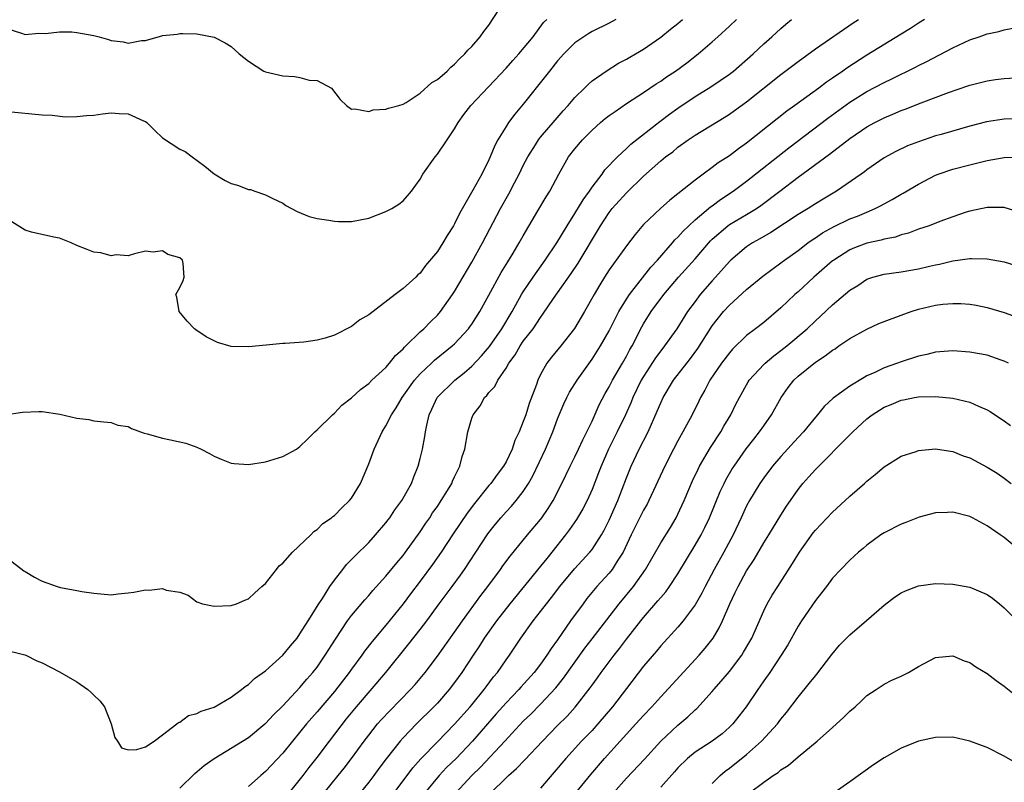
# Model space of a CAD drawing. Units: inches. Extents: x 2538000 to 2541000, y 1536759 to 1539000.
# Drawn here: x 2539086 to 2539201, y 1538468 to 1538557 of the extents above; entities that cross this region are included whole.
import ezdxf

# ---------------------------------------------------------------- set-up
doc = ezdxf.new("R2010")
doc.units = ezdxf.units.IN
doc.header["$MEASUREMENT"] = 0
doc.layers.add('LD25381536_2ft', color=112, linetype='Continuous')

msp = doc.modelspace()

# ---------------------------------------------------------------- linework, layer by layer
at = {"layer": 'LD25381536_2ft'}
for points, elevation in [([(2539085, 1538555.9), (2539086.58, 1538555.42), (2539087, 1538555.27), (2539088.6, 1538555.4), (2539089.38, 1538555.38), (2539091, 1538555.57), (2539092.45, 1538555.55), (2539093, 1538555.5), (2539095, 1538555.14), (2539095.61, 1538555), (2539096.69, 1538554.69), (2539097, 1538554.57), (2539098.42, 1538554.42), (2539099, 1538554.23), (2539100.55, 1538554.55), (2539101, 1538554.56), (2539102.47, 1538555), (2539102.9, 1538555.1), (2539103, 1538555.13), (2539104.71, 1538555.29), (2539105, 1538555.37), (2539105.37, 1538555.37), (2539107, 1538555.32), (2539109, 1538554.94), (2539110.29, 1538554.29), (2539111, 1538553.87), (2539111.91, 1538553), (2539113, 1538552.16), (2539114.78, 1538551), (2539115, 1538550.92), (2539117, 1538550.44), (2539118.36, 1538550.36), (2539119, 1538550.24), (2539120.06, 1538549.94), (2539121, 1538549.91), (2539122.68, 1538549), (2539123.68, 1538547.68), (2539124.43, 1538547), (2539125, 1538546.55), (2539125.38, 1538546.62), (2539127, 1538546.31), (2539127.53, 1538546.47), (2539129, 1538546.55), (2539129.31, 1538546.69), (2539130.51, 1538547), (2539131, 1538547.16), (2539131.35, 1538547.35), (2539133, 1538548.42), (2539134.35, 1538549.65), (2539135, 1538550), (2539136.12, 1538551), (2539136.55, 1538551.45), (2539137, 1538551.8), (2539137.58, 1538552.42), (2539138.21, 1538553), (2539138.55, 1538553.45), (2539139, 1538553.87), (2539139.99, 1538555), (2539140.4, 1538555.6), (2539141, 1538556.36), (2539142.74, 1538559)], 8860), ([(2539084.29, 1538483.71), (2539086.96, 1538483.04), (2539087.07, 1538483), (2539088.35, 1538482.35), (2539089, 1538482.13), (2539091, 1538481.05), (2539093, 1538479.9), (2539094.3, 1538479), (2539094.67, 1538478.67), (2539095, 1538478.34), (2539095.71, 1538477.71), (2539096.25, 1538477), (2539097.01, 1538475), (2539097.44, 1538473.44), (2539097.75, 1538473), (2539098.21, 1538472.21), (2539099, 1538471.99), (2539100.01, 1538472.01), (2539101, 1538472.35), (2539102.01, 1538473), (2539103, 1538473.73), (2539104.67, 1538475), (2539104.84, 1538475.16), (2539105, 1538475.21), (2539106.02, 1538475.98), (2539107, 1538476.2), (2539107.49, 1538476.51), (2539109, 1538476.95), (2539111, 1538478.12), (2539112.2, 1538479), (2539112.62, 1538479.38), (2539113, 1538479.6), (2539113.7, 1538480.3), (2539115, 1538481.2), (2539117.02, 1538483), (2539117.9, 1538484.1), (2539118.66, 1538485), (2539119, 1538485.48), (2539119.94, 1538487), (2539121.2, 1538489), (2539121.62, 1538489.62), (2539122.48, 1538491), (2539123, 1538491.73), (2539123.97, 1538493), (2539124.43, 1538493.57), (2539125, 1538494.14), (2539125.41, 1538494.59), (2539127, 1538496.12), (2539127.81, 1538497), (2539129, 1538498.4), (2539129.25, 1538498.75), (2539129.45, 1538499), (2539130.06, 1538499.94), (2539130.86, 1538501), (2539131.97, 1538503), (2539132.24, 1538503.76), (2539132.76, 1538505), (2539133, 1538505.89), (2539133.27, 1538507), (2539133.54, 1538508.46), (2539133.62, 1538509), (2539133.77, 1538509.77), (2539134.05, 1538511), (2539134.36, 1538511.64), (2539134.98, 1538513), (2539137.02, 1538515), (2539138.13, 1538515.87), (2539139, 1538516.63), (2539140.15, 1538517.85), (2539141.07, 1538518.93), (2539142.49, 1538521), (2539143.69, 1538523), (2539144.8, 1538525), (2539145, 1538525.32), (2539146.13, 1538527), (2539147.56, 1538529), (2539148.89, 1538531), (2539150.09, 1538533), (2539151, 1538534.41), (2539151.98, 1538536.02), (2539152.7, 1538537), (2539153, 1538537.47), (2539154.17, 1538539), (2539154.5, 1538539.5), (2539155.95, 1538541), (2539157, 1538541.98), (2539157.51, 1538542.49), (2539160.88, 1538545.12), (2539162.01, 1538545.99), (2539163, 1538546.69), (2539165, 1538548.03), (2539166.83, 1538549.17), (2539169, 1538550.64), (2539169.47, 1538551), (2539171.75, 1538553), (2539173, 1538554.17), (2539173.95, 1538555), (2539175, 1538555.97), (2539175.55, 1538556.45), (2539176.23, 1538557)], 8870), ([(2539084.63, 1538511), (2539086.71, 1538511.29), (2539088.61, 1538511.39), (2539089, 1538511.36), (2539091.05, 1538511.05), (2539093, 1538510.6), (2539094.43, 1538510.43), (2539095, 1538510.28), (2539096.16, 1538510.16), (2539097, 1538510.09), (2539097.81, 1538509.8), (2539099, 1538509.61), (2539099.39, 1538509.39), (2539100.85, 1538508.85), (2539101.21, 1538508.79), (2539103, 1538508.27), (2539103.91, 1538508.09), (2539105.7, 1538507.7), (2539107, 1538507.21), (2539107.49, 1538507), (2539108.48, 1538506.48), (2539109, 1538506.16), (2539109.84, 1538505.84), (2539111, 1538505.37), (2539111.33, 1538505.33), (2539113, 1538505.22), (2539115, 1538505.5), (2539117, 1538506.12), (2539118.61, 1538507), (2539119, 1538507.28), (2539119.86, 1538508.14), (2539120.74, 1538509), (2539121, 1538509.24), (2539122.78, 1538511), (2539123, 1538511.16), (2539123.89, 1538512.11), (2539125, 1538512.96), (2539126.05, 1538513.95), (2539127, 1538514.64), (2539127.36, 1538515), (2539129, 1538516.51), (2539129.43, 1538517), (2539130.12, 1538517.88), (2539131, 1538518.65), (2539131.15, 1538518.85), (2539131.33, 1538519), (2539133, 1538520.63), (2539133.4, 1538521), (2539134.18, 1538521.82), (2539135, 1538522.6), (2539135.34, 1538523), (2539136.77, 1538525), (2539137, 1538525.34), (2539139, 1538528.76), (2539140.25, 1538531), (2539142.35, 1538535), (2539143.31, 1538536.69), (2539143.97, 1538537.97), (2539144.51, 1538539), (2539145, 1538540), (2539145.52, 1538541), (2539146.41, 1538542.41), (2539146.76, 1538543), (2539147, 1538543.3), (2539148.7, 1538545.3), (2539149.64, 1538546.36), (2539150.24, 1538547), (2539151, 1538547.91), (2539152.12, 1538549), (2539152.55, 1538549.45), (2539153, 1538549.85), (2539154.64, 1538551), (2539156.09, 1538551.91), (2539157, 1538552.37), (2539157.39, 1538552.61), (2539158.07, 1538553), (2539159, 1538553.56), (2539161, 1538554.93), (2539162.14, 1538555.86), (2539163, 1538556.55), (2539163.52, 1538557)], 8866), ([(2539085, 1538546.31), (2539089, 1538545.91), (2539090.15, 1538545.85), (2539091.67, 1538545.67), (2539093, 1538545.7), (2539094.16, 1538545.84), (2539095, 1538545.87), (2539095.99, 1538546.01), (2539097, 1538546.13), (2539097.93, 1538546.07), (2539099, 1538546.03), (2539100.8, 1538545.2), (2539101, 1538545.13), (2539101.18, 1538545), (2539102.09, 1538544.09), (2539103, 1538543.24), (2539105, 1538541.92), (2539105.64, 1538541.64), (2539106.46, 1538541), (2539107.93, 1538539.93), (2539109, 1538539.03), (2539110.27, 1538538.27), (2539111, 1538537.9), (2539111.73, 1538537.73), (2539113, 1538537.22), (2539113.22, 1538537.22), (2539113.75, 1538537), (2539115, 1538536.6), (2539115.83, 1538536.17), (2539117, 1538535.62), (2539117.36, 1538535.36), (2539118.66, 1538534.66), (2539120.06, 1538534.06), (2539121, 1538533.85), (2539122.34, 1538533.66), (2539123, 1538533.51), (2539123.5, 1538533.5), (2539125, 1538533.49), (2539127, 1538533.89), (2539129, 1538534.64), (2539129.69, 1538535), (2539130.49, 1538535.51), (2539131, 1538535.89), (2539131.53, 1538536.47), (2539131.97, 1538537), (2539133, 1538538.43), (2539133.31, 1538539), (2539134.72, 1538541), (2539135, 1538541.31), (2539136.15, 1538543), (2539137, 1538544.27), (2539137.41, 1538545), (2539138.07, 1538545.93), (2539138.89, 1538547), (2539143, 1538551.33), (2539143.78, 1538552.22), (2539144.49, 1538553), (2539146.14, 1538555), (2539147.36, 1538556.64), (2539147.72, 1538557)], 8862), ([(2539085, 1538494.28), (2539086.84, 1538492.84), (2539087, 1538492.73), (2539088.09, 1538492.09), (2539089, 1538491.62), (2539090.72, 1538491), (2539091.11, 1538490.89), (2539093, 1538490.54), (2539093.59, 1538490.41), (2539095, 1538490.21), (2539097, 1538490.05), (2539097.84, 1538490.16), (2539099, 1538490.26), (2539099.65, 1538490.35), (2539101, 1538490.62), (2539101.43, 1538490.57), (2539103, 1538490.77), (2539103.41, 1538490.59), (2539105, 1538490.33), (2539105.98, 1538489.98), (2539107, 1538489.21), (2539107.65, 1538489), (2539109, 1538488.7), (2539111, 1538488.79), (2539111.59, 1538489), (2539112.57, 1538489.43), (2539113, 1538489.55), (2539113.73, 1538490.27), (2539114.55, 1538491), (2539115, 1538491.37), (2539116.26, 1538493), (2539116.59, 1538493.41), (2539117, 1538493.73), (2539118.14, 1538495), (2539120.26, 1538497), (2539120.61, 1538497.39), (2539121, 1538497.64), (2539121.67, 1538498.33), (2539122.66, 1538499), (2539122.84, 1538499.16), (2539123, 1538499.26), (2539123.86, 1538500.14), (2539124.78, 1538501), (2539125, 1538501.28), (2539126.04, 1538503), (2539127, 1538505.27), (2539127.64, 1538507), (2539128.56, 1538509), (2539129, 1538509.69), (2539129.65, 1538511), (2539130.2, 1538511.8), (2539130.91, 1538513), (2539132.34, 1538515), (2539133, 1538515.76), (2539134.3, 1538517), (2539134.65, 1538517.35), (2539136.73, 1538519), (2539137, 1538519.25), (2539138.62, 1538521), (2539138.78, 1538521.22), (2539139, 1538521.53), (2539139.93, 1538523), (2539141, 1538524.9), (2539142.44, 1538527.56), (2539143.19, 1538528.81), (2539143.82, 1538529.82), (2539144.53, 1538531), (2539145, 1538531.83), (2539146.71, 1538534.71), (2539147.65, 1538536.35), (2539148.1, 1538537), (2539149.15, 1538539), (2539150.26, 1538541), (2539151, 1538541.95), (2539151.88, 1538543), (2539153, 1538544.13), (2539153.99, 1538545), (2539154.54, 1538545.46), (2539155, 1538545.82), (2539155.69, 1538546.31), (2539157, 1538547.21), (2539159, 1538548.52), (2539160.48, 1538549.52), (2539161, 1538549.84), (2539161.68, 1538550.32), (2539162.71, 1538551), (2539164.03, 1538551.97), (2539165.37, 1538553), (2539167, 1538554.4), (2539167.66, 1538555), (2539169, 1538556.22), (2539169.81, 1538557)], 8868), ([(2539155.78, 1538557), (2539155, 1538556.57), (2539153, 1538555.61), (2539152.61, 1538555.39), (2539152.04, 1538555), (2539151, 1538554.27), (2539149.72, 1538553), (2539149, 1538552.2), (2539148.03, 1538551), (2539147.59, 1538550.41), (2539145, 1538547.13), (2539144.02, 1538545.98), (2539143.29, 1538545), (2539143, 1538544.56), (2539142.03, 1538543), (2539141.67, 1538542.33), (2539141.16, 1538541), (2539141, 1538540.65), (2539140.19, 1538539), (2539139.14, 1538537.14), (2539137.58, 1538534.42), (2539137, 1538533.21), (2539136.88, 1538533), (2539136.14, 1538531.86), (2539135.63, 1538531), (2539135, 1538530.01), (2539133.63, 1538528.37), (2539133, 1538527.49), (2539132.73, 1538527.27), (2539132.48, 1538527), (2539131, 1538525.67), (2539130.1, 1538525), (2539127, 1538522.63), (2539125.96, 1538522.04), (2539125, 1538521.28), (2539123, 1538520.26), (2539121.92, 1538519.92), (2539121, 1538519.67), (2539119.46, 1538519.46), (2539117.27, 1538519.27), (2539117, 1538519.27), (2539115.08, 1538519.08), (2539113, 1538518.89), (2539111, 1538518.95), (2539109.4, 1538519.4), (2539109, 1538519.58), (2539108.06, 1538520.06), (2539106.88, 1538520.88), (2539106.72, 1538521), (2539105.88, 1538521.88), (2539104.92, 1538523), (2539104.67, 1538524.67), (2539104.56, 1538525), (2539105, 1538525.81), (2539105.38, 1538526.62), (2539105.51, 1538527), (2539105.4, 1538528.6), (2539105.32, 1538529), (2539105, 1538529.24), (2539103.63, 1538529.63), (2539103, 1538530.06), (2539101.92, 1538529.92), (2539101, 1538530.05), (2539099.72, 1538529.72), (2539099, 1538529.51), (2539097.6, 1538529.6), (2539097, 1538529.5), (2539095.83, 1538529.83), (2539095, 1538529.92), (2539094.21, 1538530.21), (2539093, 1538530.69), (2539092.35, 1538531), (2539091, 1538531.53), (2539090.34, 1538531.66), (2539087.74, 1538532.26), (2539087, 1538532.49), (2539085.46, 1538533.46)], 8864), ([(2539105, 1538467.54), (2539106.77, 1538469.23), (2539107.85, 1538470.15), (2539109, 1538471), (2539113, 1538473.42), (2539114.92, 1538475), (2539115, 1538475.07), (2539115.92, 1538476.08), (2539117, 1538477.13), (2539119, 1538479.24), (2539119.8, 1538480.2), (2539120.51, 1538481), (2539121, 1538481.63), (2539121.95, 1538483), (2539123.12, 1538484.88), (2539124.55, 1538487), (2539125, 1538487.61), (2539126.54, 1538489.46), (2539127, 1538489.95), (2539127.48, 1538490.52), (2539129, 1538492.19), (2539130.26, 1538493.74), (2539131, 1538494.6), (2539131.3, 1538495), (2539133, 1538497.38), (2539133.64, 1538498.36), (2539134.1, 1538499), (2539134.44, 1538499.56), (2539135, 1538500.33), (2539135.45, 1538501), (2539136.18, 1538502.18), (2539136.66, 1538503), (2539136.75, 1538503.25), (2539137, 1538503.77), (2539137.61, 1538505), (2539137.88, 1538506.12), (2539138.19, 1538507), (2539138.53, 1538509), (2539139, 1538510.58), (2539139.15, 1538511), (2539139.98, 1538512.02), (2539140.5, 1538513), (2539140.76, 1538513.24), (2539141, 1538513.57), (2539141.7, 1538514.3), (2539142.03, 1538515), (2539143, 1538516.42), (2539143.32, 1538517), (2539144.04, 1538517.96), (2539144.63, 1538519), (2539145, 1538519.54), (2539146.14, 1538521), (2539147, 1538522.33), (2539147.29, 1538522.71), (2539148.52, 1538524.52), (2539150.58, 1538527.42), (2539151.37, 1538528.63), (2539153.99, 1538533), (2539155, 1538534.53), (2539155.36, 1538535), (2539157, 1538536.82), (2539159, 1538538.75), (2539161, 1538540.53), (2539161.57, 1538541), (2539162.39, 1538541.61), (2539163, 1538542.13), (2539164.21, 1538543), (2539165, 1538543.53), (2539168.4, 1538545.6), (2539169, 1538545.98), (2539169.6, 1538546.4), (2539171, 1538547.42), (2539175, 1538550.58), (2539177, 1538552.11), (2539179, 1538553.58), (2539183.4, 1538556.6), (2539184.04, 1538557)], 8872), ([(2539191.72, 1538557), (2539191, 1538556.56), (2539190.06, 1538555.94), (2539189, 1538555.31), (2539185, 1538552.83), (2539182.66, 1538551.34), (2539182.19, 1538551), (2539181, 1538550.17), (2539180.3, 1538549.7), (2539179.39, 1538549), (2539176.63, 1538547), (2539175.68, 1538546.32), (2539174.55, 1538545.45), (2539171, 1538542.6), (2539170.05, 1538541.95), (2539169, 1538541.13), (2539167.7, 1538540.3), (2539167, 1538539.77), (2539165.94, 1538539), (2539165, 1538538.3), (2539163, 1538536.69), (2539162.04, 1538535.96), (2539160.96, 1538535), (2539159, 1538533.14), (2539158.01, 1538531.98), (2539157, 1538530.66), (2539155, 1538527.86), (2539154.44, 1538527), (2539153.89, 1538526.11), (2539153.24, 1538525), (2539152.11, 1538523), (2539150.96, 1538521.04), (2539149.37, 1538519), (2539148.29, 1538517.71), (2539147.72, 1538517), (2539147, 1538515.69), (2539146.68, 1538515), (2539146.53, 1538514.53), (2539145.7, 1538512.3), (2539145.28, 1538511), (2539145, 1538510.2), (2539144.5, 1538509), (2539144.02, 1538507.98), (2539143.71, 1538507), (2539143, 1538505.53), (2539142.71, 1538505), (2539141.96, 1538504.04), (2539141.23, 1538503), (2539141, 1538502.74), (2539139.33, 1538500.67), (2539138.47, 1538499.53), (2539136.85, 1538497.15), (2539135.42, 1538495), (2539134.43, 1538493.57), (2539133, 1538491.63), (2539131.86, 1538490.14), (2539131, 1538488.98), (2539129, 1538486.51), (2539127.39, 1538484.61), (2539126.52, 1538483.48), (2539126.19, 1538483), (2539125, 1538481.39), (2539124.73, 1538481), (2539123, 1538478.79), (2539121, 1538476.41), (2539119.77, 1538475), (2539118.11, 1538473), (2539117, 1538471.6), (2539115, 1538469.45), (2539114.44, 1538469), (2539113, 1538467.72)], 8874), ([(2539117, 1538466.06), (2539119.37, 1538469), (2539120.06, 1538469.94), (2539121, 1538471.11), (2539122.43, 1538473), (2539124.42, 1538475.58), (2539125.59, 1538477), (2539129.01, 1538481), (2539131.69, 1538484.31), (2539133, 1538486), (2539133.75, 1538487), (2539135.2, 1538489), (2539136.7, 1538491), (2539137.67, 1538492.33), (2539138.14, 1538493), (2539140.78, 1538497), (2539141, 1538497.3), (2539141.75, 1538498.25), (2539142.37, 1538499), (2539143, 1538499.71), (2539143.63, 1538500.37), (2539144.17, 1538501), (2539145, 1538502.07), (2539145.6, 1538503), (2539146.11, 1538503.89), (2539147.59, 1538507), (2539148.01, 1538507.99), (2539148.45, 1538509), (2539149, 1538510.53), (2539149.72, 1538512.28), (2539150.06, 1538513), (2539150.38, 1538513.62), (2539151.26, 1538515), (2539153, 1538517.47), (2539153.98, 1538519), (2539155, 1538520.78), (2539156.13, 1538523), (2539157, 1538524.43), (2539157.37, 1538525), (2539159.83, 1538528.17), (2539160.63, 1538529), (2539162.37, 1538531), (2539162.66, 1538531.34), (2539163, 1538531.66), (2539163.62, 1538532.38), (2539164.27, 1538533), (2539165, 1538533.67), (2539166.81, 1538535.19), (2539167, 1538535.32), (2539167.96, 1538536.04), (2539169.42, 1538537), (2539171, 1538538.19), (2539175.92, 1538542.08), (2539180.47, 1538545.53), (2539183, 1538547.37), (2539185, 1538548.62), (2539187, 1538549.66), (2539187.92, 1538550.08), (2539190.6, 1538551.4), (2539191, 1538551.63), (2539191.92, 1538552.08), (2539195, 1538553.71), (2539197, 1538554.64), (2539198.09, 1538555), (2539199, 1538555.33), (2539200.38, 1538555.62), (2539201, 1538555.8), (2539203, 1538556.18)], 8876), ([(2539121.8, 1538467), (2539123.46, 1538469), (2539124.14, 1538469.86), (2539125, 1538471), (2539126.46, 1538473), (2539127, 1538473.71), (2539128.04, 1538475), (2539128.49, 1538475.51), (2539129.46, 1538476.54), (2539131.87, 1538479), (2539132.4, 1538479.6), (2539133.57, 1538481), (2539135, 1538482.88), (2539137, 1538485.68), (2539137.91, 1538487), (2539140.06, 1538489.94), (2539140.88, 1538491), (2539142.35, 1538493), (2539142.61, 1538493.39), (2539143.46, 1538494.54), (2539145.49, 1538497), (2539147, 1538498.79), (2539147.16, 1538499), (2539147.9, 1538500.1), (2539148.46, 1538501), (2539149.48, 1538503), (2539150.44, 1538505), (2539151, 1538506.1), (2539151.43, 1538507), (2539151.92, 1538508.08), (2539152.4, 1538509), (2539153, 1538510.26), (2539153.85, 1538512.15), (2539154.54, 1538513.46), (2539155, 1538514.24), (2539155.39, 1538515), (2539156.54, 1538517), (2539157, 1538517.81), (2539157.41, 1538518.59), (2539157.66, 1538519), (2539158.79, 1538521.21), (2539159, 1538521.57), (2539159.9, 1538523), (2539161.37, 1538525), (2539163.06, 1538527), (2539165, 1538529.16), (2539166.78, 1538531.22), (2539167, 1538531.42), (2539168.83, 1538533), (2539169, 1538533.12), (2539171, 1538534.3), (2539172.15, 1538535), (2539172.66, 1538535.34), (2539174.87, 1538537), (2539177, 1538538.63), (2539180.66, 1538541.34), (2539183, 1538543.16), (2539185, 1538544.5), (2539185.91, 1538545), (2539187, 1538545.56), (2539188.02, 1538545.98), (2539189, 1538546.4), (2539189.44, 1538546.56), (2539191.31, 1538547.31), (2539194.49, 1538548.49), (2539196.74, 1538549.26), (2539197, 1538549.36), (2539199, 1538549.88), (2539199.98, 1538550.02), (2539201, 1538550.15), (2539202.21, 1538550.21)], 8878), ([(2539203, 1538545.43), (2539201, 1538545.4), (2539198.93, 1538545.07), (2539197, 1538544.59), (2539193.63, 1538543.63), (2539193, 1538543.44), (2539191, 1538542.78), (2539189.71, 1538542.29), (2539188.36, 1538541.64), (2539187, 1538540.9), (2539185, 1538539.5), (2539184.73, 1538539.27), (2539184.35, 1538539), (2539181.47, 1538537), (2539179.91, 1538536.09), (2539179, 1538535.55), (2539178.15, 1538535), (2539177, 1538534.31), (2539173.8, 1538532.2), (2539172.54, 1538531.46), (2539171.68, 1538531), (2539171, 1538530.55), (2539169.18, 1538529), (2539169, 1538528.83), (2539167.37, 1538527), (2539167, 1538526.6), (2539165.61, 1538525), (2539165, 1538524.19), (2539164.13, 1538523), (2539162.86, 1538521), (2539161.44, 1538519), (2539161, 1538518.45), (2539160.39, 1538517.61), (2539159, 1538515.45), (2539158.74, 1538515), (2539157.76, 1538513), (2539157.55, 1538512.45), (2539156.89, 1538511), (2539155.94, 1538509), (2539154.93, 1538507), (2539154.05, 1538505), (2539153.77, 1538504.23), (2539153, 1538502.28), (2539152.43, 1538501), (2539151.94, 1538500.06), (2539151.32, 1538499), (2539151.2, 1538498.8), (2539150.38, 1538497.62), (2539149.91, 1538497), (2539148.32, 1538495), (2539147.72, 1538494.28), (2539147, 1538493.36), (2539143.44, 1538489), (2539141.87, 1538487), (2539140.46, 1538485), (2539139.9, 1538484.1), (2539139.16, 1538483), (2539137.84, 1538481), (2539137, 1538479.83), (2539136.37, 1538479), (2539135, 1538477.43), (2539134.6, 1538477), (2539132.56, 1538475), (2539131, 1538473.38), (2539130.66, 1538473), (2539129.05, 1538470.95), (2539128.19, 1538469.81), (2539127.6, 1538469), (2539127, 1538468.22), (2539126, 1538467)], 8880), ([(2539129.97, 1538467), (2539132.12, 1538469.88), (2539133.06, 1538470.94), (2539135, 1538472.94), (2539137, 1538474.96), (2539138.8, 1538477), (2539139, 1538477.24), (2539140.43, 1538479), (2539140.66, 1538479.34), (2539141.53, 1538480.47), (2539141.99, 1538481), (2539143, 1538482.47), (2539143.39, 1538483), (2539144.73, 1538485), (2539146.16, 1538487), (2539147, 1538488.08), (2539147.69, 1538489), (2539148.29, 1538489.71), (2539149.27, 1538491), (2539150.96, 1538493.04), (2539152.75, 1538495), (2539153, 1538495.31), (2539154.11, 1538497), (2539154.43, 1538497.57), (2539155, 1538498.71), (2539156, 1538501), (2539157, 1538503.67), (2539157.54, 1538505), (2539158.5, 1538507), (2539159.54, 1538509), (2539160.6, 1538511.4), (2539161, 1538512.4), (2539161.27, 1538513), (2539162.49, 1538515), (2539164.45, 1538517.55), (2539165.3, 1538518.7), (2539167, 1538521.34), (2539168.32, 1538523), (2539169, 1538523.76), (2539171, 1538525.57), (2539172.89, 1538527.11), (2539175, 1538528.67), (2539175.42, 1538529), (2539177, 1538530.13), (2539178.14, 1538531), (2539178.64, 1538531.36), (2539179, 1538531.58), (2539179.85, 1538532.15), (2539181.13, 1538532.87), (2539183, 1538533.78), (2539183.9, 1538534.1), (2539185, 1538534.59), (2539185.97, 1538535), (2539186.66, 1538535.34), (2539187, 1538535.54), (2539187.96, 1538536.04), (2539189, 1538536.67), (2539189.22, 1538536.78), (2539191, 1538537.85), (2539193, 1538538.88), (2539193.31, 1538539), (2539195, 1538539.56), (2539197, 1538540.08), (2539199, 1538540.57), (2539201, 1538540.93), (2539203, 1538540.96)], 8882), ([(2539202.63, 1538534.63), (2539201, 1538535.12), (2539200.89, 1538535.11), (2539199, 1538535.11), (2539197, 1538534.69), (2539196.56, 1538534.56), (2539195, 1538534.04), (2539193.49, 1538533.49), (2539192.25, 1538533), (2539191, 1538532.58), (2539189.86, 1538532.14), (2539189, 1538531.93), (2539188.32, 1538531.68), (2539187, 1538531.43), (2539186.67, 1538531.33), (2539185, 1538530.98), (2539183.57, 1538530.43), (2539183, 1538530.19), (2539181.14, 1538529), (2539181, 1538528.89), (2539178.83, 1538527), (2539177, 1538525.32), (2539176.63, 1538525), (2539175, 1538523.43), (2539173, 1538521.75), (2539172.05, 1538521), (2539171, 1538520.21), (2539169.37, 1538518.63), (2539169, 1538518.22), (2539168.07, 1538517), (2539166.71, 1538515), (2539166.15, 1538513.85), (2539165.64, 1538513), (2539165.44, 1538512.56), (2539164.66, 1538511), (2539163.58, 1538509), (2539163, 1538507.97), (2539162.49, 1538507), (2539161.47, 1538505), (2539159.63, 1538501), (2539159.42, 1538500.58), (2539159, 1538499.87), (2539158.04, 1538497.96), (2539157.57, 1538497), (2539156.64, 1538495), (2539155.94, 1538493.94), (2539155.36, 1538493), (2539155, 1538492.56), (2539153.57, 1538491), (2539152.41, 1538489.59), (2539151.96, 1538489), (2539150.51, 1538487), (2539149, 1538484.81), (2539148.23, 1538483.77), (2539147.75, 1538483), (2539147, 1538481.97), (2539146.27, 1538481), (2539144.72, 1538479.28), (2539144.47, 1538479), (2539143, 1538477.48), (2539141.83, 1538476.17), (2539139.09, 1538473), (2539137.17, 1538471), (2539136.07, 1538469.93), (2539135.22, 1538469), (2539133.55, 1538467)], 8884), ([(2539137.16, 1538467), (2539139, 1538469), (2539140.02, 1538469.98), (2539142.85, 1538473), (2539145, 1538475.32), (2539145.86, 1538476.14), (2539147, 1538477.3), (2539148.79, 1538479.21), (2539149.68, 1538480.32), (2539152.18, 1538483.82), (2539153, 1538484.91), (2539156.16, 1538489), (2539157.81, 1538491), (2539159.24, 1538493), (2539161, 1538496.09), (2539162.12, 1538497.88), (2539162.79, 1538499), (2539163, 1538499.42), (2539163.73, 1538501), (2539164.71, 1538503.29), (2539165.34, 1538504.66), (2539165.52, 1538505), (2539166.8, 1538507.2), (2539167.99, 1538509), (2539168.35, 1538509.65), (2539169.18, 1538511), (2539169.76, 1538512.24), (2539170.16, 1538513), (2539171.17, 1538514.83), (2539171.28, 1538515), (2539173, 1538516.86), (2539173.14, 1538517), (2539174.15, 1538517.85), (2539175, 1538518.47), (2539175.67, 1538519), (2539178.06, 1538521), (2539179, 1538521.92), (2539179.58, 1538522.42), (2539181, 1538523.79), (2539183, 1538525.48), (2539183.95, 1538526.05), (2539185, 1538526.76), (2539185.71, 1538527), (2539187, 1538527.34), (2539189, 1538527.61), (2539191, 1538527.96), (2539192.28, 1538528.28), (2539193, 1538528.44), (2539193.47, 1538528.53), (2539195, 1538528.91), (2539197, 1538529.18), (2539197.19, 1538529.19), (2539199, 1538529.14), (2539201, 1538528.78), (2539202.35, 1538528.35)], 8886), ([(2539141.2, 1538467), (2539143, 1538468.75), (2539143.27, 1538469), (2539144.2, 1538469.8), (2539145.19, 1538470.81), (2539147.23, 1538473), (2539149, 1538474.82), (2539150.09, 1538475.91), (2539151.04, 1538476.96), (2539152.79, 1538479.21), (2539153, 1538479.53), (2539153.63, 1538480.37), (2539154.05, 1538481), (2539155.56, 1538483), (2539156.2, 1538483.8), (2539157, 1538484.86), (2539158.67, 1538487), (2539159, 1538487.41), (2539160.68, 1538489.32), (2539161, 1538489.73), (2539161.6, 1538490.4), (2539162.03, 1538491), (2539163, 1538492.46), (2539165, 1538495.81), (2539165.69, 1538497), (2539166.13, 1538497.87), (2539166.68, 1538499), (2539167.93, 1538502.07), (2539168.37, 1538503), (2539168.58, 1538503.42), (2539169.32, 1538504.68), (2539169.53, 1538505), (2539170.96, 1538507.04), (2539171.83, 1538508.17), (2539172.51, 1538509), (2539173, 1538509.72), (2539173.91, 1538511), (2539175.03, 1538513), (2539175.85, 1538514.15), (2539176.49, 1538515), (2539177, 1538515.48), (2539179, 1538517.12), (2539180.16, 1538517.84), (2539181, 1538518.5), (2539181.32, 1538518.68), (2539181.75, 1538519), (2539183, 1538519.85), (2539185, 1538520.97), (2539186.4, 1538521.6), (2539187, 1538521.85), (2539189, 1538522.6), (2539190.17, 1538523), (2539191, 1538523.27), (2539193, 1538523.73), (2539193.85, 1538523.85), (2539195, 1538523.95), (2539195.94, 1538523.94), (2539197, 1538523.86), (2539197.73, 1538523.73), (2539199, 1538523.46), (2539201, 1538522.89), (2539202.4, 1538522.4)], 8888), ([(2539201.49, 1538517), (2539201, 1538517.25), (2539200.64, 1538517.36), (2539199, 1538517.92), (2539197.89, 1538518.11), (2539197, 1538518.28), (2539195, 1538518.42), (2539193, 1538518.27), (2539191.98, 1538518.02), (2539191, 1538517.81), (2539189, 1538517.17), (2539188.57, 1538517), (2539187, 1538516.46), (2539185.93, 1538515.93), (2539185, 1538515.51), (2539184.67, 1538515.33), (2539183, 1538514.33), (2539181.07, 1538512.93), (2539180.03, 1538511.97), (2539179.26, 1538511), (2539179, 1538510.71), (2539177.62, 1538509), (2539177, 1538508.34), (2539175, 1538506.13), (2539174.02, 1538505), (2539173, 1538503.66), (2539172.53, 1538503), (2539171.33, 1538501), (2539171, 1538500.38), (2539170.38, 1538499), (2539169.43, 1538497), (2539168.34, 1538495), (2539167.21, 1538493), (2539166.16, 1538491), (2539165.78, 1538490.22), (2539165, 1538488.86), (2539163.6, 1538487), (2539163, 1538486.28), (2539161, 1538484.09), (2539160.51, 1538483.49), (2539159, 1538481.73), (2539157, 1538479.14), (2539155.39, 1538477), (2539153.69, 1538475), (2539153, 1538474.25), (2539151.79, 1538473), (2539149.94, 1538471), (2539148.6, 1538469.4), (2539147, 1538467.54)], 8890), ([(2539151.13, 1538467), (2539152.87, 1538469.13), (2539154.44, 1538471), (2539157, 1538473.8), (2539158.12, 1538475), (2539159, 1538475.98), (2539159.97, 1538477), (2539161, 1538478.17), (2539165.49, 1538483), (2539166.19, 1538483.81), (2539167.09, 1538485), (2539167.81, 1538486.19), (2539168.18, 1538487), (2539169.04, 1538489), (2539169.68, 1538490.32), (2539170, 1538491), (2539171, 1538492.82), (2539171.86, 1538494.14), (2539173, 1538496.07), (2539173.59, 1538497), (2539175, 1538499.3), (2539175.66, 1538500.34), (2539176.1, 1538501), (2539177, 1538502.3), (2539177.55, 1538503), (2539178.25, 1538503.75), (2539179, 1538504.61), (2539183, 1538508.65), (2539183.36, 1538509), (2539185, 1538510.52), (2539185.62, 1538511), (2539186.46, 1538511.54), (2539187, 1538511.86), (2539187.82, 1538512.18), (2539189, 1538512.68), (2539189.28, 1538512.72), (2539190.56, 1538513), (2539191, 1538513.08), (2539193, 1538513.11), (2539195, 1538512.92), (2539197, 1538512.46), (2539198.01, 1538511.99), (2539199, 1538511.58), (2539199.36, 1538511.36), (2539200.57, 1538510.57), (2539201, 1538510.28), (2539201.73, 1538509.73)], 8892), ([(2539155.49, 1538467), (2539157, 1538468.71), (2539159.1, 1538470.9), (2539161, 1538472.98), (2539163, 1538474.87), (2539164.16, 1538475.84), (2539165, 1538476.63), (2539165.2, 1538476.8), (2539167, 1538478.79), (2539167.17, 1538479), (2539168.03, 1538479.97), (2539169, 1538481.12), (2539170.43, 1538483), (2539170.65, 1538483.35), (2539171.39, 1538484.61), (2539171.6, 1538485), (2539173, 1538488.18), (2539173.41, 1538489), (2539173.99, 1538490.01), (2539174.62, 1538491), (2539176.34, 1538493.66), (2539177.15, 1538495), (2539178.76, 1538497.24), (2539179, 1538497.54), (2539181, 1538499.66), (2539182.47, 1538501), (2539183, 1538501.51), (2539184.74, 1538503), (2539185, 1538503.25), (2539185.98, 1538504.02), (2539187, 1538504.95), (2539189, 1538506.16), (2539190.73, 1538506.73), (2539191, 1538506.83), (2539193, 1538507.03), (2539194.74, 1538506.74), (2539195, 1538506.73), (2539196.22, 1538506.22), (2539197, 1538505.96), (2539199, 1538504.9), (2539200.18, 1538504.18), (2539201, 1538503.63), (2539201.79, 1538503)], 8894), ([(2539201.93, 1538495.93), (2539201, 1538496.7), (2539200.52, 1538497), (2539199, 1538498.05), (2539197.31, 1538499), (2539197, 1538499.16), (2539195, 1538499.65), (2539194.4, 1538499.6), (2539193, 1538499.56), (2539191.08, 1538499.08), (2539189.55, 1538498.45), (2539189, 1538498.26), (2539187, 1538497.23), (2539186.63, 1538497), (2539185, 1538495.8), (2539184.57, 1538495.43), (2539184.02, 1538495), (2539183, 1538494.07), (2539181.95, 1538493), (2539181, 1538491.99), (2539180.29, 1538491), (2539179.73, 1538490.27), (2539179, 1538489.37), (2539177.38, 1538487), (2539177, 1538486.39), (2539175.78, 1538484.22), (2539175.01, 1538483), (2539173.7, 1538481), (2539173, 1538480.03), (2539172.59, 1538479.41), (2539172.29, 1538479), (2539170.93, 1538477), (2539170.1, 1538475.9), (2539169.38, 1538475), (2539169, 1538474.61), (2539168.14, 1538473.86), (2539167, 1538473.01), (2539165, 1538471.73), (2539164.1, 1538471), (2539163, 1538469.91), (2539162.59, 1538469.41), (2539161, 1538467.65)], 8896), ([(2539167, 1538468.09), (2539167.93, 1538469), (2539168.5, 1538469.5), (2539169, 1538469.85), (2539171, 1538471.45), (2539172.75, 1538473), (2539174.58, 1538475), (2539175, 1538475.56), (2539175.66, 1538476.34), (2539177, 1538478.11), (2539178.3, 1538479.7), (2539179, 1538480.61), (2539179.19, 1538480.81), (2539180.92, 1538483.08), (2539181.81, 1538484.19), (2539183, 1538485.38), (2539184.94, 1538487.06), (2539187, 1538488.82), (2539188.23, 1538489.77), (2539189, 1538490.27), (2539189.5, 1538490.5), (2539191, 1538491.09), (2539193, 1538491.36), (2539195, 1538491.27), (2539197, 1538490.92), (2539199, 1538490.08), (2539199.64, 1538489.64), (2539200.44, 1538489), (2539201, 1538488.53), (2539203, 1538486.5)], 8898), ([(2539171.33, 1538467), (2539173, 1538468.23), (2539174.1, 1538469), (2539174.66, 1538469.34), (2539175, 1538469.65), (2539175.83, 1538470.17), (2539177, 1538471.18), (2539179.23, 1538473), (2539181, 1538474.6), (2539181.48, 1538475), (2539182.26, 1538475.74), (2539183, 1538476.48), (2539183.64, 1538477), (2539184.35, 1538477.65), (2539185, 1538478.31), (2539186.09, 1538479), (2539187, 1538479.63), (2539187.9, 1538480.1), (2539189, 1538480.58), (2539189.84, 1538481), (2539191, 1538481.69), (2539193, 1538482.75), (2539195, 1538482.92), (2539196.34, 1538482.34), (2539197, 1538482.15), (2539197.67, 1538481.67), (2539199, 1538480.88), (2539200.06, 1538480.06), (2539201, 1538479.42), (2539202.33, 1538478.33)], 8900), ([(2539203, 1538470.09), (2539201, 1538471.26), (2539199, 1538472.25), (2539198.45, 1538472.45), (2539197, 1538473.01), (2539195, 1538473.46), (2539193, 1538473.42), (2539191, 1538472.98), (2539189, 1538472.19), (2539187, 1538471.05), (2539185.77, 1538470.23), (2539183, 1538468.28), (2539181.21, 1538467)], 8902)]:
    msp.add_lwpolyline(points, dxfattribs=dict(at, elevation=elevation))

doc.saveas('drawing.dxf')
